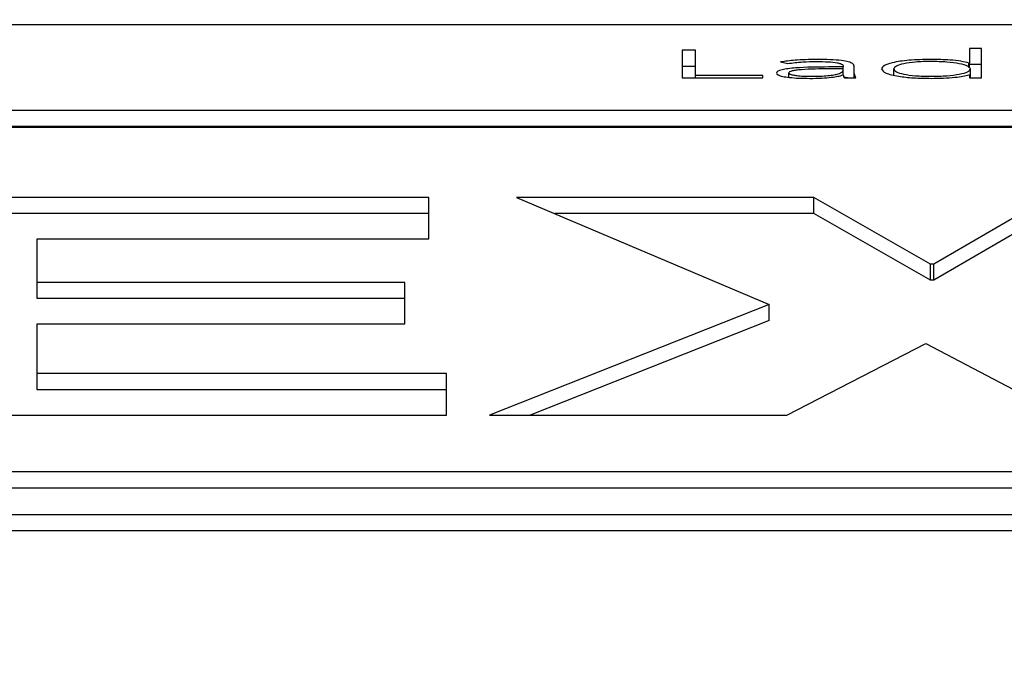
# Paper-space layout 'SHEET 2' of a CAD drawing. Units: inches. Extents: x 0.1 to 10.8, y 0.2 to 8.4.
# Drawn here: x 3.3 to 3.4, y 7.3 to 7.3 of the extents above; entities that cross this region are included whole.
import ezdxf

# ---------------------------------------------------------------- set-up
doc = ezdxf.new("R2010")
doc.units = ezdxf.units.IN
doc.header["$MEASUREMENT"] = 0
doc.layers.add('FORMAT', color=7, linetype='Continuous')
doc.styles.add('SLDTEXTSTYLE0', font='TXT', dxfattribs={"width": 0.605})
doc.dimstyles.new('SLDDIMSTYLE5', dxfattribs={"dimtxt": 0.091003, "dimasz": 0.080892, "dimexe": 0, "dimexo": 0.0625, "dimgap": 0.022751, "dimtad": 0, "dimtih": 1, "dimtoh": 1, "dimdec": 6, "dimlfac": 22.6, "dimrnd": 1e-09, "dimzin": 12, "dimdsep": 46, "dimtxsty": 'SLDTEXTSTYLE0', "dimsah": 1, "dimcen": 0.09, "dimadec": 0, "dimazin": 3, "dimtfac": 1, "dimtdec": 0, "dimtofl": 0, "dimtmove": 0, "dimatfit": 3, "dimfxl": 0, "dimfrac": 2, "dimtolj": 1, "dimtzin": 12, "dimarcsym": 0})

# ---------------------------------------------------------------- blocks, each defined once
blk = doc.blocks.new('_D_8')
at = {"layer": 'FORMAT'}
for p, q in [((2.461263, 7.228785), (2.461263, 5.182032)), ((4.026967, 5.812855), (4.026967, 5.182032)), ((2.461263, 5.282032), (2.685087, 5.282032)), ((4.026967, 5.282032), (3.803143, 5.282032))]:
    blk.add_line(p, q, dxfattribs=at)
for points in [[(2.461263, 5.282032), (2.542155, 5.269587), (2.542155, 5.294477)], [(4.026967, 5.282032), (3.946075, 5.294477), (3.946075, 5.269587)]]:
    blk.add_solid(points, dxfattribs=at)
at = {"layer": 'FORMAT', "char_height": 0.09375, "attachment_point": 1, "style": 'SLDTEXTSTYLE0'}
for s, insert in [('35 3/8"', (2.822587, 5.402882)), ('CLEAR', (3.24941, 5.402882)), ('OPENING LENGTH', (2.685087, 5.263125))]:
    blk.add_mtext(s, dxfattribs=dict(at, insert=insert))

psp = doc.layouts.new('SHEET 2')

# ---------------------------------------------------------------- linework, layer by layer
at = {"color": 7, "linetype": 'Continuous', "lineweight": 25}
for p, q in [((3.63637474, 7.30851642), (3.33493669, 7.30851642)), ((3.3668229, 7.30782979), (3.36646041, 7.30782979)), ((3.36646041, 7.30782979), (3.36646041, 7.30708648)), ((3.3668229, 7.30714935), (3.3668229, 7.30782979)), ((3.37452582, 7.30788018), (3.37419634, 7.30788018)), ((3.37419634, 7.30788018), (3.37419634, 7.30748648)), ((3.37452582, 7.30708648), (3.37452582, 7.30788018)), ((3.3668229, 7.30739545), (3.36646041, 7.30739545)), ((3.36911217, 7.30751591), (3.36930452, 7.30747274)), ((3.37079619, 7.30738044), (3.3704109, 7.30738044)), ((3.37079619, 7.30740987), (3.37079619, 7.30738044)), ((3.37079619, 7.30733005), (3.37079619, 7.30738044)), ((3.37109296, 7.3072902), (3.37109296, 7.30740873)), ((3.37419634, 7.30748648), (3.37418523, 7.30748648)), ((3.37418523, 7.30737097), (3.37418523, 7.30748648)), ((3.37419634, 7.30736048), (3.37419634, 7.30748648)), ((3.37452582, 7.30744583), (3.37419634, 7.30744583)), ((3.36863836, 7.30714935), (3.3668229, 7.30714935)), ((3.3668229, 7.30708648), (3.3668229, 7.30714935)), ((3.36863836, 7.30708648), (3.36863836, 7.30714935)), ((3.36933213, 7.30710242), (3.36933213, 7.30722081)), ((3.37079619, 7.30733005), (3.3704328, 7.30733005)), ((3.37079049, 7.30716527), (3.37080159, 7.30716527)), ((3.37079619, 7.30729765), (3.37079619, 7.30733005)), ((3.37079619, 7.30716527), (3.37079619, 7.30729765)), ((3.37092062, 7.30708648), (3.37079619, 7.30710946)), ((3.37109296, 7.30708648), (3.37109296, 7.3072902)), ((3.37216033, 7.30716418), (3.37216033, 7.30732902)), ((3.37418523, 7.30717145), (3.37419634, 7.30717145)), ((3.37419634, 7.30717145), (3.37419634, 7.30708648)), ((3.37422964, 7.30708648), (3.37422964, 7.30732902)), ((3.36646041, 7.30708648), (3.36863836, 7.30708648)), ((3.3708349, 7.30708648), (3.37114218, 7.30708648)), ((3.37419634, 7.30708648), (3.37452582, 7.30708648)), ((3.33493669, 7.30621813), (3.63637474, 7.30621813)), ((3.33493669, 7.30578378), (3.63637474, 7.30578378)), ((3.63637474, 7.30574908), (3.33493669, 7.30574908)), ((3.35964182, 7.30387013), (3.34187501, 7.30387013)), ((3.35964182, 7.30275385), (3.35964182, 7.30387013)), ((3.3700091, 7.30387013), (3.36200761, 7.30387013)), ((3.36200761, 7.30387013), (3.3688046, 7.30098908)), ((3.37314968, 7.3020725), (3.3700091, 7.30387013)), ((3.3700091, 7.30343579), (3.3700091, 7.30387013)), ((3.37633287, 7.30387013), (3.3732355, 7.3020725)), ((3.35964182, 7.30343579), (3.34187501, 7.30343579)), ((3.3700091, 7.30343579), (3.36303232, 7.30343579)), ((3.37314968, 7.30163815), (3.3700091, 7.30343579)), ((3.37633287, 7.30343579), (3.3732355, 7.30163815)), ((3.349102, 7.30158009), (3.349102, 7.30275385)), ((3.349102, 7.30275385), (3.35964182, 7.30275385)), ((3.3732355, 7.3020725), (3.37314968, 7.3020725)), ((3.37314968, 7.30163815), (3.37314968, 7.3020725)), ((3.3732355, 7.30163815), (3.3732355, 7.3020725)), ((3.35899636, 7.30158009), (3.349102, 7.30158009)), ((3.349102, 7.30114574), (3.349102, 7.30158009)), ((3.35899636, 7.30046369), (3.35899636, 7.30158009)), ((3.3732355, 7.30163815), (3.37314968, 7.30163815)), ((3.35899636, 7.30114574), (3.349102, 7.30114574)), ((3.3688046, 7.30098908), (3.36127633, 7.29800943)), ((3.3688046, 7.30055473), (3.3688046, 7.30098908)), ((3.349102, 7.29912571), (3.349102, 7.30046369)), ((3.349102, 7.30046369), (3.35899636, 7.30046369)), ((3.3688046, 7.30055473), (3.36237373, 7.29800943)), ((3.36927781, 7.29800943), (3.37302064, 7.29993842)), ((3.37302064, 7.29993842), (3.37667705, 7.29800943)), ((3.36011504, 7.29912571), (3.349102, 7.29912571)), ((3.349102, 7.29869136), (3.349102, 7.29912571)), ((3.36011504, 7.29800943), (3.36011504, 7.29912571)), ((3.36011504, 7.29869136), (3.349102, 7.29869136)), ((3.34187501, 7.29800943), (3.36011504, 7.29800943)), ((3.36127633, 7.29800943), (3.36927781, 7.29800943)), ((3.34046766, 7.29648537), (3.63084377, 7.29648537)), ((3.34046766, 7.29605102), (3.63084377, 7.29605102)), ((3.33078846, 7.29533336), (3.64052297, 7.29533336)), ((3.33078846, 7.29489901), (3.64052297, 7.29489901))]:
    psp.add_line(p, q, dxfattribs=at)
for points, knots in [([(3.3704109, 7.30738044), (3.37010409, 7.30737819), (3.3697194, 7.30737538), (3.36931219, 7.30733608), (3.36914104, 7.30730688), (3.36902159, 7.30726605), (3.36900904, 7.30723454), (3.36900235, 7.30721772)], [0, 0, 0, 0, 0.48898445, 0.61312513, 0.73360766, 0.85776104, 1, 1, 1, 1]), ([(3.37008081, 7.30758405), (3.36988069, 7.30758023), (3.36952488, 7.30757344), (3.36923779, 7.30753342), (3.36911217, 7.30751591)], [0, 0, 0, 0, 0.56245343, 1, 1, 1, 1]), ([(3.36930452, 7.30747274), (3.36943529, 7.30749038), (3.36966981, 7.30752202), (3.36995475, 7.3075258), (3.37008081, 7.30752748)], [0, 0, 0, 0, 0.55757962, 1, 1, 1, 1]), ([(3.37109296, 7.30740873), (3.37108676, 7.30742952), (3.3710753, 7.30746789), (3.37095379, 7.30751892), (3.37074343, 7.30755739), (3.37043986, 7.30758069), (3.37020625, 7.30758287), (3.37008081, 7.30758405)], [0, 0, 0, 0, 0.20901347, 0.38563147, 0.5512214, 0.75901772, 1, 1, 1, 1]), ([(3.37008081, 7.30752748), (3.37018713, 7.3075263), (3.37038618, 7.30752411), (3.37061291, 7.30750074), (3.37073012, 7.30747127), (3.37078712, 7.30744247), (3.37079303, 7.30742123), (3.37079619, 7.30740987)], [0, 0, 0, 0, 0.29656061, 0.55521395, 0.68899293, 0.8335576, 1, 1, 1, 1]), ([(3.37316768, 7.30758405), (3.37296225, 7.30757976), (3.37256701, 7.30757153), (3.37212303, 7.30750451), (3.37187157, 7.3074197), (3.37184436, 7.30735999), (3.37183025, 7.30732902)], [0, 0, 0, 0, 0.28947378, 0.55693533, 0.77024699, 1, 1, 1, 1]), ([(3.37422964, 7.30732902), (3.37421367, 7.30735541), (3.37418221, 7.30740741), (3.37393926, 7.30747298), (3.3735906, 7.30751735), (3.37316766, 7.30753253), (3.37274824, 7.30751814), (3.37241147, 7.30747283), (3.37219804, 7.30740623), (3.37217314, 7.30735525), (3.37216033, 7.30732902)], [0, 0, 0, 0, 0.12654878, 0.24932966, 0.37352837, 0.50468556, 0.63617069, 0.75533737, 0.87411577, 1, 1, 1, 1]), ([(3.37418523, 7.30748648), (3.37411779, 7.30750357), (3.37398285, 7.30753776), (3.37362484, 7.30757484), (3.37334054, 7.30758056), (3.37316768, 7.30758405)], [0, 0, 0, 0, 0.2814028, 0.56306196, 1, 1, 1, 1]), ([(3.36900235, 7.30721772), (3.36901002, 7.30720023), (3.36902442, 7.30716742), (3.36915853, 7.30712568), (3.36935867, 7.30709582), (3.36961308, 7.30707734), (3.36980299, 7.30707512), (3.36989897, 7.307074)], [0, 0, 0, 0, 0.207676477, 0.389718113, 0.566756563, 0.78103428, 1, 1, 1, 1]), ([(3.3704328, 7.30733005), (3.37017149, 7.30732797), (3.36985548, 7.30732544), (3.36953528, 7.30729333), (3.36942228, 7.30727415), (3.36934514, 7.30724932), (3.36933656, 7.30723052), (3.36933213, 7.30722081)], [0, 0, 0, 0, 0.56057912, 0.67791308, 0.78547805, 0.88920121, 1, 1, 1, 1]), ([(3.36933213, 7.30722081), (3.36933756, 7.30721041), (3.36934803, 7.30719039), (3.36943597, 7.30716496), (3.36956383, 7.30714583), (3.36972621, 7.30713303), (3.36984848, 7.30713132), (3.36990977, 7.30713046)], [0, 0, 0, 0, 0.195526634, 0.376597549, 0.558377023, 0.778608528, 1, 1, 1, 1]), ([(3.36989897, 7.307074), (3.37000883, 7.30707504), (3.37021406, 7.30707697), (3.37047506, 7.30709787), (3.37066585, 7.30712844), (3.37074801, 7.30715272), (3.37079049, 7.30716527)], [0, 0, 0, 0, 0.30799115, 0.57531258, 0.78042134, 1, 1, 1, 1]), ([(3.36990977, 7.30713046), (3.36999915, 7.30713123), (3.37016267, 7.30713264), (3.37038169, 7.30714631), (3.37054907, 7.30716743), (3.37068899, 7.30719955), (3.37078152, 7.30724422), (3.37079128, 7.30727976), (3.37079619, 7.30729765)], [0, 0, 0, 0, 0.18846223, 0.34478187, 0.48078032, 0.60717255, 0.80227446, 1, 1, 1, 1]), ([(3.37080159, 7.30716527), (3.37080314, 7.30715013), (3.37080583, 7.30712373), (3.37082621, 7.30709762), (3.3708349, 7.30708648)], [0, 0, 0, 0, 0.573305283, 1, 1, 1, 1]), ([(3.37114218, 7.30708648), (3.37112561, 7.30711951), (3.37109163, 7.30718725), (3.37109251, 7.30725532), (3.37109296, 7.3072902)], [0, 0, 0, 0, 0.48740243, 1, 1, 1, 1]), ([(3.37183025, 7.30732902), (3.37185261, 7.30729001), (3.3718957, 7.30721482), (3.37224549, 7.30713012), (3.37269053, 7.30708191), (3.37300457, 7.30707671), (3.37316768, 7.307074)], [0, 0, 0, 0, 0.28815778, 0.55541828, 0.769083, 1, 1, 1, 1]), ([(3.37216033, 7.30732902), (3.37217313, 7.30730277), (3.37219801, 7.30725176), (3.37241142, 7.30718513), (3.37274822, 7.30713979), (3.37316766, 7.30712541), (3.37359062, 7.30714058), (3.37393931, 7.30718498), (3.37418225, 7.30725059), (3.37421368, 7.30730261), (3.37422964, 7.30732902)], [0, 0, 0, 0, 0.12594827, 0.24473482, 0.36387434, 0.49531723, 0.6264323, 0.75060175, 0.87338796, 1, 1, 1, 1]), ([(3.37316768, 7.307074), (3.37338945, 7.3070794), (3.37369936, 7.30708694), (3.37403213, 7.30713049), (3.37413412, 7.30715778), (3.37418523, 7.30717145)], [0, 0, 0, 0, 0.55659019, 0.7777845, 1, 1, 1, 1])]:
    psp.add_open_spline(points, degree=3, knots=knots, dxfattribs=at)

# ---------------------------------------------------------------- dimensions: what is measured, and where the dimension line sits
at = {"layer": 'FORMAT'}
dim = psp.add_linear_dim(base=(4.02696689, 5.28203178), p1=(2.4612632, 7.32878465), p2=(4.02696689, 5.91285545), text='<> CLEAR\\POPENING LENGTH', dimstyle='SLDDIMSTYLE5', dxfattribs=at)
dim.commit()
dim.dimension.update_dxf_attribs({"geometry": '_D_8', "text_midpoint": (3.24411504, 5.28203178), "dimtype": 160})

doc.saveas('drawing.dxf')
